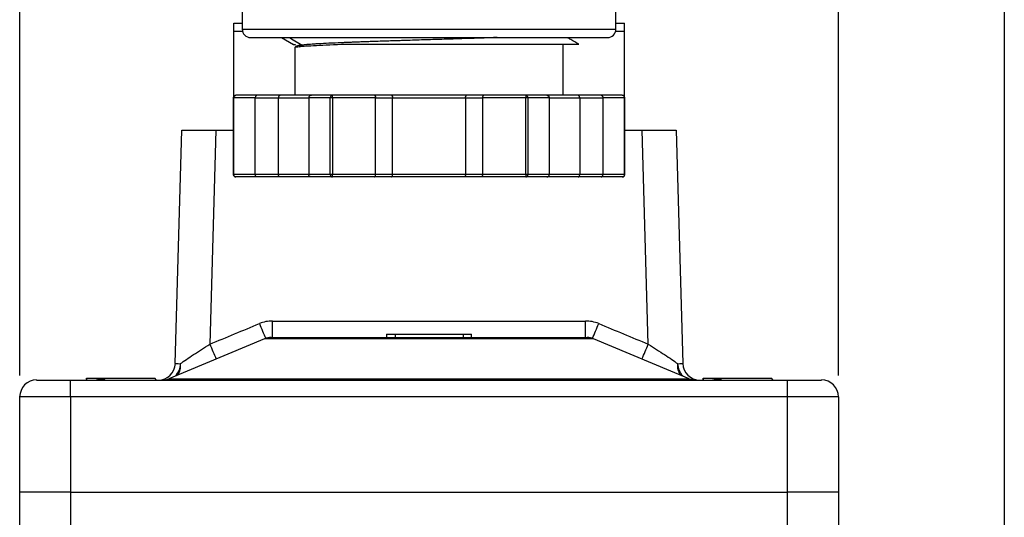
# Model space of a CAD drawing. Units: inches. Extents: x 0.2 to 10.8, y 0.2 to 8.3.
# Drawn here: x 8.5 to 10.8, y 3.8 to 4.9 of the extents above; entities that cross this region are included whole.
import ezdxf

# ---------------------------------------------------------------- set-up
doc = ezdxf.new("R2010")
doc.units = ezdxf.units.IN
doc.header["$MEASUREMENT"] = 0
doc.layers.add('SKETCH', color=7, linetype='Continuous')
doc.layers.add('TITLE_BLOCK', color=7, linetype='Continuous')
doc.styles.add('SLDTEXTSTYLE0', font='TXT', dxfattribs={"width": 0.75})
doc.dimstyles.new('SLDDIMSTYLE0', dxfattribs={"dimtxt": 0.125, "dimasz": 0.13, "dimexe": 0, "dimexo": 0.0625, "dimgap": 0.03125, "dimtad": 0, "dimtih": 1, "dimtoh": 1, "dimrnd": 1e-09, "dimzin": 4, "dimdsep": 46, "dimtxsty": 'SLDTEXTSTYLE0', "dimsah": 1, "dimcen": 0.09, "dimadec": 0, "dimazin": 1, "dimtfac": 1, "dimtofl": 0, "dimtmove": 0, "dimatfit": 3, "dimfxl": 0, "dimfrac": 2, "dimtolj": 1, "dimtzin": 12, "dimarcsym": 0})

# ---------------------------------------------------------------- blocks, each defined once
blk = doc.blocks.new('_D')
at = {"layer": 'SKETCH'}
for p, q in [((8.5211, 4.1003), (8.5211, 7.3524)), ((10.4187, 4.1003), (10.4187, 7.3524)), ((9.4957, 7.3266), (9.4576, 7.3266)), ((9.4576, 7.3266), (9.4576, 7.1282)), ((9.8189, 7.3266), (9.857, 7.3266)), ((9.857, 7.3266), (9.857, 7.1282)), ((8.5211, 7.2274), (9.0193, 7.2274)), ((10.4187, 7.2274), (9.9205, 7.2274)), ((9.4576, 7.1282), (9.4957, 7.1282)), ((9.857, 7.1282), (9.8189, 7.1282))]:
    blk.add_line(p, q, dxfattribs=at)
for points in [[(8.5211, 7.2274), (8.6511, 7.2074), (8.6511, 7.2474)], [(10.4187, 7.2274), (10.2887, 7.2474), (10.2887, 7.2074)]]:
    blk.add_solid(points, dxfattribs=at)
at = {"layer": 'SKETCH', "char_height": 0.125, "attachment_point": 1, "style": 'SLDTEXTSTYLE0'}
for s, insert in [('1.90"', (9.0447, 7.2893)), ('48.2', (9.4957, 7.2893))]:
    blk.add_mtext(s, dxfattribs=dict(at, insert=insert))

msp = doc.modelspace()

# ---------------------------------------------------------------- linework, layer by layer
at = {"color": 7, "linetype": 'Continuous', "lineweight": 25}
for p, q in [((9.0368, 5.4932), (9.0368, 4.9026)), ((9.903, 4.9026), (9.903, 5.4932)), ((9.0171, 4.9164), (9.0368, 4.9164)), ((9.903, 4.9164), (9.9226, 4.9164)), ((9.0377, 4.8967), (9.0171, 4.8967)), ((9.0171, 4.7464), (9.0171, 4.8967)), ((9.9226, 4.8967), (9.902, 4.8967)), ((9.9226, 4.7464), (9.9226, 4.8967)), ((9.1279, 4.8829), (9.1555, 4.8669)), ((9.1592, 4.8656), (9.1603, 4.8672)), ((9.1636, 4.8632), (9.1596, 4.8609)), ((9.1613, 4.8636), (9.1627, 4.8627)), ((9.1759, 4.8654), (9.1687, 4.861)), ((9.4699, 4.8829), (9.4732, 4.8829)), ((9.7809, 4.7491), (9.7809, 4.8675)), ((9.1589, 4.8605), (9.1589, 4.7491)), ((9.0708, 4.7491), (9.0221, 4.7491)), ((9.1246, 4.7491), (9.0708, 4.7491)), ((9.1973, 4.7491), (9.1246, 4.7491)), ((9.246, 4.7491), (9.1973, 4.7491)), ((9.3434, 4.7491), (9.246, 4.7491)), ((9.3828, 4.7491), (9.3434, 4.7491)), ((9.557, 4.7491), (9.3828, 4.7491)), ((9.5963, 4.7491), (9.557, 4.7491)), ((9.6938, 4.7491), (9.5963, 4.7491)), ((9.7425, 4.7491), (9.6938, 4.7491)), ((9.8152, 4.7491), (9.7425, 4.7491)), ((9.869, 4.7491), (9.8152, 4.7491)), ((9.9177, 4.7491), (9.869, 4.7491)), ((9.0162, 4.7432), (9.0162, 4.566)), ((9.0669, 4.7432), (9.017, 4.7432)), ((9.017, 4.7432), (9.017, 4.566)), ((9.0669, 4.566), (9.0669, 4.7432)), ((9.0669, 4.7432), (9.1207, 4.7432)), ((9.1207, 4.566), (9.1207, 4.7432)), ((9.2409, 4.7432), (9.1909, 4.7432)), ((9.1909, 4.7432), (9.1909, 4.566)), ((9.246, 4.7432), (9.2409, 4.7432)), ((9.2409, 4.566), (9.2409, 4.7432)), ((9.246, 4.7432), (9.246, 4.566)), ((9.3459, 4.7432), (9.246, 4.7432)), ((9.3459, 4.566), (9.3459, 4.7432)), ((9.3459, 4.7432), (9.3852, 4.7432)), ((9.3852, 4.566), (9.3852, 4.7432)), ((9.3852, 4.7432), (9.5545, 4.7432)), ((9.5545, 4.7432), (9.5545, 4.566)), ((9.5545, 4.7432), (9.5939, 4.7432)), ((9.6938, 4.7432), (9.5939, 4.7432)), ((9.5939, 4.7432), (9.5939, 4.566)), ((9.6989, 4.7432), (9.6938, 4.7432)), ((9.6938, 4.566), (9.6938, 4.7432)), ((9.6989, 4.7432), (9.6989, 4.566)), ((9.7488, 4.7432), (9.6989, 4.7432)), ((9.7488, 4.566), (9.7488, 4.7432)), ((9.8191, 4.7432), (9.8191, 4.566)), ((9.8191, 4.7432), (9.8728, 4.7432)), ((9.8728, 4.7432), (9.8728, 4.566)), ((9.9228, 4.7432), (9.8728, 4.7432)), ((9.9228, 4.566), (9.9228, 4.7432)), ((9.9236, 4.566), (9.9236, 4.7432)), ((8.8818, 4.1279), (8.897, 4.6684)), ((8.897, 4.6684), (8.9758, 4.6684)), ((8.9758, 4.6684), (8.9618, 4.1727)), ((8.9758, 4.6684), (9.0162, 4.6684)), ((9.9236, 4.6684), (9.964, 4.6684)), ((9.964, 4.6684), (10.0427, 4.6684)), ((9.978, 4.1727), (9.964, 4.6684)), ((10.0427, 4.6684), (10.0579, 4.1279)), ((9.0669, 4.566), (9.017, 4.566)), ((9.1207, 4.566), (9.0669, 4.566)), ((9.2409, 4.566), (9.1909, 4.566)), ((9.246, 4.566), (9.2409, 4.566)), ((9.3459, 4.566), (9.246, 4.566)), ((9.3852, 4.566), (9.3459, 4.566)), ((9.5545, 4.566), (9.3852, 4.566)), ((9.5939, 4.566), (9.5545, 4.566)), ((9.6938, 4.566), (9.5939, 4.566)), ((9.6989, 4.566), (9.6938, 4.566)), ((9.7488, 4.566), (9.6989, 4.566)), ((9.8728, 4.566), (9.8191, 4.566)), ((9.9228, 4.566), (9.8728, 4.566)), ((9.0708, 4.5601), (9.0221, 4.5601)), ((9.1246, 4.5601), (9.0708, 4.5601)), ((9.1973, 4.5601), (9.1246, 4.5601)), ((9.246, 4.5601), (9.1973, 4.5601)), ((9.3434, 4.5601), (9.246, 4.5601)), ((9.3828, 4.5601), (9.3434, 4.5601)), ((9.557, 4.5601), (9.3828, 4.5601)), ((9.5963, 4.5601), (9.557, 4.5601)), ((9.6938, 4.5601), (9.5963, 4.5601)), ((9.7425, 4.5601), (9.6938, 4.5601)), ((9.8152, 4.5601), (9.7425, 4.5601)), ((9.869, 4.5601), (9.8152, 4.5601)), ((9.9177, 4.5601), (9.869, 4.5601)), ((9.1072, 4.188), (9.1072, 4.2263)), ((9.1072, 4.2263), (9.8325, 4.2263)), ((9.8325, 4.188), (9.8325, 4.2263)), ((9.0886, 4.185), (8.8669, 4.0927)), ((9.1037, 4.188), (9.836, 4.188)), ((9.3715, 4.1959), (9.3715, 4.188)), ((9.3715, 4.1959), (9.3911, 4.1959)), ((9.3911, 4.1959), (9.3911, 4.188)), ((9.3911, 4.1959), (9.5486, 4.1959)), ((9.5486, 4.1959), (9.5486, 4.188)), ((9.5486, 4.1959), (9.5683, 4.1959)), ((9.5683, 4.188), (9.5683, 4.1959)), ((10.0729, 4.0927), (9.8512, 4.185)), ((8.5604, 4.0896), (8.6392, 4.0896)), ((8.6392, 4.0503), (8.6392, 4.0896)), ((8.6392, 4.0896), (10.3006, 4.0896)), ((8.6766, 4.0936), (8.6759, 4.0929)), ((8.6766, 4.0936), (8.8341, 4.0936)), ((8.838, 4.0896), (8.8341, 4.0936)), ((10.1057, 4.0936), (10.105, 4.0929)), ((10.1057, 4.0936), (10.2632, 4.0936)), ((10.2671, 4.0896), (10.2632, 4.0936)), ((10.3006, 4.0503), (10.3006, 4.0896)), ((10.3006, 4.0896), (10.3793, 4.0896)), ((8.5211, 3.8298), (8.5211, 4.0503)), ((8.6392, 4.0503), (8.5211, 4.0503)), ((8.6392, 4.0503), (8.6392, 3.8298)), ((10.3006, 4.0503), (8.6392, 4.0503)), ((10.3006, 3.8298), (10.3006, 4.0503)), ((10.4187, 4.0503), (10.3006, 4.0503)), ((10.4187, 4.0503), (10.4187, 3.8298)), ((8.6392, 3.8298), (8.5211, 3.8298)), ((8.5211, 3.566), (8.5211, 3.8298)), ((8.6392, 3.8298), (10.3006, 3.8298)), ((8.6392, 3.8298), (8.6392, 3.566)), ((10.4187, 3.8298), (10.3006, 3.8298)), ((10.3006, 3.566), (10.3006, 3.8298)), ((10.4187, 3.8298), (10.4187, 3.566))]:
    msp.add_line(p, q, dxfattribs=at)
at = {"color": 8, "linetype": 'Continuous', "lineweight": 25}
for p, q in [((9.0368, 4.9026), (9.903, 4.9026)), ((9.017, 4.7432), (9.0162, 4.7432)), ((9.1207, 4.7432), (9.1909, 4.7432)), ((9.7488, 4.7432), (9.8191, 4.7432)), ((9.9236, 4.7432), (9.9228, 4.7432)), ((9.017, 4.566), (9.0162, 4.566)), ((9.1909, 4.566), (9.1207, 4.566)), ((9.8191, 4.566), (9.7488, 4.566)), ((9.9236, 4.566), (9.9228, 4.566)), ((9.8512, 4.185), (9.0886, 4.185)), ((8.8669, 4.0927), (10.0729, 4.0927))]:
    msp.add_line(p, q, dxfattribs=at)
at = {"color": 7, "linetype": 'Continuous', "lineweight": 25, "flags": 128}
msp.add_lwpolyline([(9.1466, 4.8829), (9.1513, 4.8801), (9.1759, 4.8654)], dxfattribs=at)
at = {"color": 7, "linetype": 'Continuous', "lineweight": 25}
for centre, radius, start, end in [((9.0565, 4.9026), 0.0197, 180, 270), ((9.8833, 4.9026), 0.0197, 270, 0), ((9.0221, 4.7432), 0.00591, 90.2766, 180), ((9.9177, 4.7432), 0.00591, 0, 89.9587), ((9.0221, 4.566), 0.00591, 180, 269.726), ((9.9177, 4.566), 0.00591, 270.6388, 0), ((9.1037, 4.1487), 0.0394, 90, 112.6199), ((9.836, 4.1487), 0.0394, 67.3801, 90), ((8.8425, 4.129), 0.0394, 270, 358.3865), ((10.0973, 4.129), 0.0394, 181.6135, 270), ((8.5604, 4.0503), 0.0394, 90, 180), ((8.8518, 4.129), 0.0394, 270, 292.6199), ((10.088, 4.129), 0.0394, 247.3801, 270), ((10.3793, 4.0503), 0.0394, 0, 90)]:
    msp.add_arc(centre, radius, start, end, dxfattribs=at)
at = {"color": 8, "linetype": 'Continuous', "lineweight": 25}
for centre, radius, start, end in [((10.4607, 4.7853), 1.4949, 202.2071, 203.6331), ((8.7232, 4.6821), 1.2299, 336.2133, 337.9466), ((10.3054, 4.7231), 1.4519, 202.2747, 203.7522), ((8.8735, 4.6215), 1.1921, 336.0868, 337.8863), ((8.8517, 4.1282), 0.0421, 316.044, 359.047), ((8.8592, 4.1222), 0.035, 322.8335, 8.6088), ((10.0806, 4.1222), 0.035, 171.3912, 217.1665), ((10.0881, 4.1282), 0.0421, 180.953, 223.956)]:
    msp.add_arc(centre, radius, start, end, dxfattribs=at)
at = {"color": 7, "linetype": 'Continuous', "lineweight": 25}
for centre, major_axis, start_param, end_param in [((8.9606, 4.129), (0.0788, 0.0011), 3.140999, 3.699924), ((9.9791, 4.129), (0.0788, -0.0011), 5.724854, 6.283779)]:
    msp.add_ellipse(centre, major_axis=major_axis, ratio=0.014048, start_param=start_param, end_param=end_param, dxfattribs=at)
for points in [[(9.0171, 4.8967), (9.0171, 4.9041), (9.0171, 4.9108), (9.0171, 4.9164)], [(9.9226, 4.8967), (9.9226, 4.9041), (9.9226, 4.9108), (9.9226, 4.9164)], [(9.1072, 4.2263), (9.0967, 4.2263), (9.0864, 4.2243), (9.0767, 4.2203)], [(9.8631, 4.2203), (9.8533, 4.2243), (9.8431, 4.2263), (9.8325, 4.2263)], [(8.9618, 4.1727), (9.0001, 4.1886), (9.0384, 4.2044), (9.0767, 4.2203)], [(9.8631, 4.2203), (9.9014, 4.2044), (9.9397, 4.1886), (9.978, 4.1727)]]:
    msp.add_open_spline(points, degree=3, dxfattribs=at)
for points, knots in [([(9.0565, 4.8829), (9.0566, 4.8829), (9.0567, 4.8829), (9.0574, 4.8829), (9.0586, 4.8829), (9.0602, 4.8829), (9.0625, 4.8829), (9.0655, 4.8829), (9.0706, 4.8829), (9.0818, 4.8829), (9.0993, 4.8829), (9.1184, 4.8829), (9.1299, 4.8829), (9.1366, 4.8829), (9.1412, 4.8829), (9.1437, 4.8829), (9.1469, 4.8829), (9.1506, 4.8829), (9.155, 4.8829), (9.1601, 4.8829), (9.166, 4.8829), (9.1726, 4.8829), (9.1801, 4.8829), (9.1884, 4.8829), (9.1976, 4.8829), (9.2078, 4.8829), (9.219, 4.8829), (9.2313, 4.8829), (9.2446, 4.8829), (9.2591, 4.8829), (9.2748, 4.8829), (9.2916, 4.8829), (9.3097, 4.8829), (9.3291, 4.8829), (9.3496, 4.8829), (9.3714, 4.8829), (9.3944, 4.8829), (9.4186, 4.8829), (9.4439, 4.8829), (9.4611, 4.8829), (9.4699, 4.8829)], [0, 0, 0, 0, 0.021075, 0.042151, 0.063226, 0.084302, 0.105377, 0.131757, 0.158135, 0.209335, 0.311446, 0.359764, 0.384156, 0.407937, 0.412874, 0.419237, 0.427027, 0.436244, 0.446888, 0.45896, 0.472458, 0.487382, 0.503734, 0.521513, 0.540718, 0.561351, 0.58341, 0.606896, 0.631808, 0.658147, 0.685913, 0.715106, 0.745725, 0.777771, 0.811243, 0.846141, 0.882467, 0.920218, 0.959396, 1, 1, 1, 1]), ([(9.1556, 4.8672), (9.1554, 4.8672), (9.1529, 4.8672), (9.1567, 4.8672), (9.1603, 4.8672)], [0, 0, 0, 0, 0.097, 1, 1, 1, 1]), ([(9.1686, 4.8611), (9.1651, 4.8609), (9.1593, 4.8607), (9.1596, 4.8605), (9.1598, 4.8605)], [0, 0, 0, 0, 0.621076, 1, 1, 1, 1]), ([(9.1759, 4.8654), (9.1718, 4.8649), (9.1654, 4.8642), (9.1647, 4.8634), (9.1644, 4.8632)], [0, 0, 0, 0, 0.651638, 1, 1, 1, 1]), ([(9.2766, 4.8672), (9.2503, 4.8662), (9.2273, 4.8651), (9.1907, 4.8631), (9.177, 4.8621), (9.1686, 4.8611)], [0, 0, 0, 0, 0.5, 0.5, 1, 1, 1, 1]), ([(9.6274, 4.8829), (9.6257, 4.8829), (9.62, 4.8827), (9.61, 4.8823), (9.5974, 4.8819), (9.5845, 4.8814), (9.5626, 4.8807), (9.531, 4.8797), (9.4893, 4.8784), (9.4471, 4.8771), (9.4159, 4.8761), (9.3948, 4.8754), (9.383, 4.8751), (9.3684, 4.8746), (9.3529, 4.8741), (9.3396, 4.8736), (9.3315, 4.8734), (9.3281, 4.8732), (9.3237, 4.8731), (9.3166, 4.8728), (9.3064, 4.8725), (9.2964, 4.8721), (9.2867, 4.8717), (9.2773, 4.8713), (9.2682, 4.871), (9.252, 4.8703), (9.2305, 4.8693), (9.2112, 4.8682), (9.199, 4.8675), (9.192, 4.8669), (9.1867, 4.8665), (9.182, 4.8661), (9.1786, 4.8657), (9.1766, 4.8655), (9.176, 4.8654), (9.1759, 4.8654)], [0, 0, 0, 0, 0.010792, 0.035559, 0.06036, 0.085196, 0.110064, 0.184296, 0.258485, 0.332669, 0.406899, 0.425449, 0.447172, 0.472065, 0.506772, 0.535135, 0.54943, 0.554581, 0.555236, 0.576346, 0.597482, 0.618646, 0.639839, 0.661062, 0.682313, 0.703591, 0.777682, 0.851779, 0.884726, 0.913552, 0.938261, 0.958853, 0.987672, 0.998465, 1, 1, 1, 1]), ([(9.8169, 4.8672), (9.8168, 4.8672), (9.8165, 4.8672), (9.805, 4.8672), (9.7848, 4.8672), (9.7558, 4.8672), (9.7196, 4.8672), (9.6769, 4.8672), (9.6292, 4.8672), (9.5777, 4.8672), (9.5239, 4.8672), (9.4694, 4.8672), (9.4158, 4.8672), (9.3648, 4.8672), (9.3175, 4.8672), (9.2902, 4.8672), (9.2766, 4.8672)], [0, 0, 0, 0, 0.056158, 0.131732, 0.206707, 0.281324, 0.355382, 0.429174, 0.502292, 0.57514, 0.647517, 0.719478, 0.790988, 0.861477, 0.931143, 1, 1, 1, 1]), ([(9.4732, 4.8829), (9.481, 4.8829), (9.4966, 4.8829), (9.5185, 4.8829), (9.5425, 4.8829), (9.5655, 4.8829), (9.5979, 4.8829), (9.6356, 4.8829), (9.6797, 4.8829), (9.7182, 4.8829), (9.7521, 4.8829), (9.7824, 4.8829), (9.8112, 4.8829), (9.8301, 4.8829), (9.8414, 4.8829), (9.8467, 4.8829), (9.8517, 4.8829), (9.8563, 4.8829), (9.8605, 4.8829), (9.8644, 4.8829), (9.8679, 4.8829), (9.8701, 4.8829), (9.8717, 4.8829), (9.8751, 4.8829), (9.8794, 4.8829), (9.8827, 4.8829), (9.8831, 4.8829), (9.8832, 4.8829)], [0, 0, 0, 0, 0.036311, 0.07262, 0.102032, 0.149073, 0.181527, 0.258092, 0.334658, 0.411223, 0.472938, 0.540003, 0.612416, 0.690175, 0.70941, 0.728644, 0.747878, 0.767112, 0.78634, 0.805567, 0.824794, 0.844019, 0.845418, 0.855731, 0.911834, 0.956317, 1, 1, 1, 1]), ([(9.8171, 4.8675), (9.8108, 4.8712), (9.802, 4.8763), (9.7931, 4.8814), (9.7905, 4.8829)], [0, 0, 0, 0, 0.703783, 1, 1, 1, 1]), ([(9.017, 4.7432), (9.017, 4.7447), (9.0175, 4.7462), (9.0194, 4.7484), (9.0208, 4.7491), (9.0221, 4.7491)], [0, 0, 0, 0, 0.5, 0.5, 1, 1, 1, 1]), ([(9.0708, 4.7491), (9.0705, 4.749), (9.0699, 4.749), (9.0692, 4.7486), (9.0686, 4.748), (9.0679, 4.7471), (9.0671, 4.7456), (9.067, 4.7439), (9.0669, 4.7432)], [0, 0, 0, 0, 0.15653, 0.292045, 0.406571, 0.500172, 0.760078, 1, 1, 1, 1]), ([(9.1246, 4.7491), (9.1243, 4.749), (9.1237, 4.749), (9.1229, 4.7486), (9.1224, 4.748), (9.1216, 4.7471), (9.1209, 4.7456), (9.1208, 4.7439), (9.1207, 4.7432)], [0, 0, 0, 0, 0.15653, 0.292045, 0.406571, 0.500172, 0.760078, 1, 1, 1, 1]), ([(9.1973, 4.7491), (9.1968, 4.749), (9.1958, 4.749), (9.1946, 4.7486), (9.1936, 4.748), (9.1925, 4.7471), (9.1912, 4.7456), (9.191, 4.7439), (9.1909, 4.7432)], [0, 0, 0, 0, 0.15653, 0.292045, 0.406571, 0.500172, 0.760078, 1, 1, 1, 1]), ([(9.246, 4.7491), (9.2447, 4.7491), (9.2433, 4.7484), (9.2414, 4.7462), (9.2409, 4.7447), (9.2409, 4.7432)], [0, 0, 0, 0, 0.5, 0.5, 1, 1, 1, 1]), ([(9.246, 4.7432), (9.246, 4.7447), (9.246, 4.7462), (9.246, 4.7484), (9.246, 4.7491), (9.246, 4.7491)], [0, 0, 0, 0, 0.5, 0.5, 1, 1, 1, 1]), ([(9.3434, 4.7491), (9.3436, 4.749), (9.344, 4.749), (9.3445, 4.7486), (9.3448, 4.748), (9.3453, 4.7471), (9.3458, 4.7456), (9.3458, 4.7439), (9.3459, 4.7432)], [0, 0, 0, 0, 0.15653, 0.292045, 0.406571, 0.500172, 0.760078, 1, 1, 1, 1]), ([(9.3828, 4.7491), (9.383, 4.749), (9.3833, 4.749), (9.3838, 4.7486), (9.3842, 4.748), (9.3847, 4.7471), (9.3851, 4.7456), (9.3852, 4.7439), (9.3852, 4.7432)], [0, 0, 0, 0, 0.15653, 0.292045, 0.406571, 0.500172, 0.760078, 1, 1, 1, 1]), ([(9.5545, 4.7432), (9.5545, 4.7435), (9.5546, 4.7443), (9.5547, 4.7455), (9.5549, 4.7465), (9.5553, 4.7476), (9.556, 4.7488), (9.5566, 4.749), (9.557, 4.7491)], [0, 0, 0, 0, 0.118344, 0.241056, 0.368839, 0.502318, 0.709613, 1, 1, 1, 1]), ([(9.5963, 4.7491), (9.5962, 4.749), (9.5958, 4.749), (9.5953, 4.7486), (9.5949, 4.748), (9.5945, 4.7471), (9.594, 4.7456), (9.5939, 4.7439), (9.5939, 4.7432)], [0, 0, 0, 0, 0.15653, 0.292045, 0.406571, 0.500172, 0.760078, 1, 1, 1, 1]), ([(9.6938, 4.7491), (9.6938, 4.7491), (9.6938, 4.7484), (9.6938, 4.7462), (9.6938, 4.7447), (9.6938, 4.7432)], [0, 0, 0, 0, 0.5, 0.5, 1, 1, 1, 1]), ([(9.6989, 4.7432), (9.6989, 4.7447), (9.6983, 4.7462), (9.6964, 4.7484), (9.6951, 4.7491), (9.6938, 4.7491)], [0, 0, 0, 0, 0.5, 0.5, 1, 1, 1, 1]), ([(9.7425, 4.7491), (9.743, 4.749), (9.7439, 4.749), (9.7452, 4.7486), (9.7461, 4.748), (9.7473, 4.7471), (9.7485, 4.7456), (9.7487, 4.7439), (9.7488, 4.7432)], [0, 0, 0, 0, 0.15653, 0.292045, 0.406571, 0.500172, 0.760078, 1, 1, 1, 1]), ([(9.8191, 4.7432), (9.8191, 4.7435), (9.819, 4.7443), (9.8188, 4.7455), (9.8184, 4.7465), (9.8178, 4.7476), (9.8167, 4.7488), (9.8157, 4.749), (9.8152, 4.7491)], [0, 0, 0, 0, 0.118344, 0.241056, 0.368839, 0.502318, 0.709613, 1, 1, 1, 1]), ([(9.869, 4.7491), (9.8693, 4.749), (9.8698, 4.749), (9.8706, 4.7486), (9.8712, 4.748), (9.8719, 4.7471), (9.8727, 4.7456), (9.8728, 4.7439), (9.8728, 4.7432)], [0, 0, 0, 0, 0.15653, 0.292045, 0.406571, 0.500172, 0.760078, 1, 1, 1, 1]), ([(9.9177, 4.7491), (9.919, 4.7491), (9.9203, 4.7484), (9.9222, 4.7462), (9.9228, 4.7447), (9.9228, 4.7432)], [0, 0, 0, 0, 0.5, 0.5, 1, 1, 1, 1]), ([(9.0221, 4.5601), (9.0208, 4.5601), (9.0194, 4.5607), (9.0175, 4.5629), (9.017, 4.5645), (9.017, 4.566)], [0, 0, 0, 0, 0.5, 0.5, 1, 1, 1, 1]), ([(9.0708, 4.5601), (9.0705, 4.5601), (9.0699, 4.5602), (9.0692, 4.5606), (9.0686, 4.5611), (9.0679, 4.562), (9.0671, 4.5636), (9.067, 4.5652), (9.0669, 4.566)], [0, 0, 0, 0, 0.15653, 0.292045, 0.406571, 0.500172, 0.760064, 1, 1, 1, 1]), ([(9.1246, 4.5601), (9.1243, 4.5601), (9.1237, 4.5602), (9.123, 4.5606), (9.1224, 4.5611), (9.1216, 4.562), (9.1209, 4.5636), (9.1208, 4.5652), (9.1207, 4.566)], [0, 0, 0, 0, 0.15653, 0.292045, 0.406571, 0.500172, 0.760064, 1, 1, 1, 1]), ([(9.1973, 4.5601), (9.1968, 4.5601), (9.1958, 4.5602), (9.1946, 4.5606), (9.1936, 4.5611), (9.1925, 4.562), (9.1912, 4.5636), (9.191, 4.5652), (9.1909, 4.566)], [0, 0, 0, 0, 0.15653, 0.292045, 0.406571, 0.500172, 0.760064, 1, 1, 1, 1]), ([(9.2409, 4.566), (9.2409, 4.5645), (9.2414, 4.5629), (9.2433, 4.5607), (9.2447, 4.5601), (9.246, 4.5601)], [0, 0, 0, 0, 0.5, 0.5, 1, 1, 1, 1]), ([(9.246, 4.5601), (9.246, 4.5601), (9.246, 4.5607), (9.246, 4.5629), (9.246, 4.5645), (9.246, 4.566)], [0, 0, 0, 0, 0.5, 0.5, 1, 1, 1, 1]), ([(9.3434, 4.5601), (9.3436, 4.5601), (9.344, 4.5602), (9.3444, 4.5606), (9.3448, 4.5611), (9.3453, 4.562), (9.3457, 4.5636), (9.3458, 4.5652), (9.3459, 4.566)], [0, 0, 0, 0, 0.15653, 0.292045, 0.406571, 0.500172, 0.760064, 1, 1, 1, 1]), ([(9.3828, 4.5601), (9.383, 4.5601), (9.3833, 4.5602), (9.3838, 4.5606), (9.3842, 4.5611), (9.3846, 4.562), (9.3851, 4.5636), (9.3852, 4.5652), (9.3852, 4.566)], [0, 0, 0, 0, 0.15653, 0.292045, 0.406571, 0.500172, 0.760064, 1, 1, 1, 1]), ([(9.557, 4.5601), (9.5568, 4.5601), (9.5564, 4.5602), (9.556, 4.5606), (9.5556, 4.5611), (9.5551, 4.562), (9.5546, 4.5636), (9.5546, 4.5652), (9.5545, 4.566)], [0, 0, 0, 0, 0.15653, 0.292045, 0.406571, 0.500172, 0.760064, 1, 1, 1, 1]), ([(9.5963, 4.5601), (9.5962, 4.5601), (9.5958, 4.5602), (9.5953, 4.5606), (9.5949, 4.5611), (9.5945, 4.562), (9.594, 4.5636), (9.5939, 4.5652), (9.5939, 4.566)], [0, 0, 0, 0, 0.15653, 0.292045, 0.406571, 0.500172, 0.760064, 1, 1, 1, 1]), ([(9.6938, 4.566), (9.6938, 4.5645), (9.6938, 4.5629), (9.6938, 4.5607), (9.6938, 4.5601), (9.6938, 4.5601)], [0, 0, 0, 0, 0.5, 0.5, 1, 1, 1, 1]), ([(9.6938, 4.5601), (9.6951, 4.5601), (9.6964, 4.5607), (9.6983, 4.5629), (9.6989, 4.5645), (9.6989, 4.566)], [0, 0, 0, 0, 0.5, 0.5, 1, 1, 1, 1]), ([(9.7425, 4.5601), (9.743, 4.5601), (9.7439, 4.5602), (9.7452, 4.5606), (9.7461, 4.5611), (9.7473, 4.562), (9.7485, 4.5636), (9.7487, 4.5652), (9.7488, 4.566)], [0, 0, 0, 0, 0.15653, 0.292045, 0.406571, 0.500172, 0.760064, 1, 1, 1, 1]), ([(9.8152, 4.5601), (9.8155, 4.5601), (9.8161, 4.5602), (9.8168, 4.5606), (9.8174, 4.5611), (9.8181, 4.562), (9.8189, 4.5636), (9.819, 4.5652), (9.8191, 4.566)], [0, 0, 0, 0, 0.15653, 0.292045, 0.406571, 0.500172, 0.760064, 1, 1, 1, 1]), ([(9.869, 4.5601), (9.8693, 4.5601), (9.8698, 4.5602), (9.8706, 4.5606), (9.8712, 4.5611), (9.8719, 4.562), (9.8727, 4.5636), (9.8728, 4.5652), (9.8728, 4.566)], [0, 0, 0, 0, 0.15653, 0.292045, 0.406571, 0.500172, 0.760064, 1, 1, 1, 1]), ([(9.9228, 4.566), (9.9228, 4.5645), (9.9222, 4.5629), (9.9203, 4.5607), (9.919, 4.5601), (9.9177, 4.5601)], [0, 0, 0, 0, 0.5, 0.5, 1, 1, 1, 1]), ([(8.8938, 4.1275), (8.9016, 4.1334), (8.9122, 4.1407), (8.9299, 4.1523), (8.9362, 4.1564), (8.9488, 4.1645), (8.9553, 4.1686), (8.9618, 4.1727)], [0, 0, 0, 0, 0.5, 0.5, 0.75, 0.75, 1, 1, 1, 1]), ([(9.978, 4.1727), (9.9845, 4.1686), (9.9909, 4.1645), (10.0036, 4.1564), (10.0099, 4.1523), (10.0275, 4.1407), (10.0382, 4.1334), (10.046, 4.1275)], [0, 0, 0, 0, 0.25, 0.25, 0.5, 0.5, 1, 1, 1, 1]), ([(8.6744, 4.093), (8.6749, 4.0927), (8.6758, 4.092), (8.6761, 4.0904), (8.6762, 4.0896)], [0, 0, 0, 0, 0.498166, 1, 1, 1, 1]), ([(8.7147, 4.0909), (8.7154, 4.091), (8.7164, 4.0912), (8.7176, 4.0915), (8.718, 4.0917), (8.7181, 4.0918), (8.7182, 4.0919), (8.7182, 4.0919), (8.7182, 4.092), (8.718, 4.0921), (8.7173, 4.0924), (8.7138, 4.0928), (8.7023, 4.0933), (8.6869, 4.0932), (8.6762, 4.0928), (8.6764, 4.0924), (8.6765, 4.0923)], [0, 0, 0, 0, 0.025117, 0.037729, 0.040025, 0.041061, 0.042107, 0.043002, 0.044017, 0.045801, 0.051643, 0.07911, 0.188213, 0.515294, 0.837576, 1, 1, 1, 1]), ([(8.7066, 4.0896), (8.7076, 4.0898), (8.71, 4.0902), (8.7129, 4.0906), (8.7147, 4.0909)], [0, 0, 0, 0, 0.39089, 1, 1, 1, 1]), ([(10.1035, 4.093), (10.104, 4.0927), (10.1049, 4.092), (10.1052, 4.0904), (10.1053, 4.0896)], [0, 0, 0, 0, 0.498166, 1, 1, 1, 1]), ([(10.1438, 4.0909), (10.1445, 4.091), (10.1455, 4.0912), (10.1467, 4.0915), (10.1471, 4.0917), (10.1472, 4.0918), (10.1473, 4.0919), (10.1473, 4.0919), (10.1473, 4.092), (10.1472, 4.0921), (10.1464, 4.0924), (10.1429, 4.0928), (10.1315, 4.0933), (10.116, 4.0932), (10.1054, 4.0928), (10.1056, 4.0924), (10.1056, 4.0923)], [0, 0, 0, 0, 0.025118, 0.03773, 0.040025, 0.041061, 0.042107, 0.043002, 0.044017, 0.045801, 0.051643, 0.07911, 0.188213, 0.515294, 0.837576, 1, 1, 1, 1]), ([(10.1358, 4.0896), (10.1367, 4.0898), (10.1391, 4.0902), (10.142, 4.0906), (10.1438, 4.0909)], [0, 0, 0, 0, 0.39089, 1, 1, 1, 1])]:
    msp.add_open_spline(points, degree=3, knots=knots, dxfattribs=at)
at = {"color": 8, "linetype": 'Continuous', "lineweight": 25}
for points in [[(8.7147, 4.0909), (8.7141, 4.0909), (8.708, 4.0904), (8.7028, 4.09), (8.6981, 4.0896)], [(10.1438, 4.0909), (10.1433, 4.0909), (10.1371, 4.0904), (10.1319, 4.09), (10.1272, 4.0896)]]:
    msp.add_open_spline(points, degree=3, knots=[0, 0, 0, 0, 0.088158, 1, 1, 1, 1], dxfattribs=at)
at = {"layer": 'TITLE_BLOCK'}
msp.add_line((10.8031, 8.3031), (10.8031, 0.1969), dxfattribs=at)

# ---------------------------------------------------------------- dimensions: what is measured, and where the dimension line sits
at = {"layer": 'SKETCH'}
dim = msp.add_linear_dim(base=(10.4187, 7.2274), p1=(8.5211, 4.0503), p2=(10.4187, 4.0503), dimstyle='SLDDIMSTYLE0', dxfattribs=at)
dim.commit()
dim.dimension.update_dxf_attribs({"geometry": '_D', "text_midpoint": (9.4699, 7.2274), "dimtype": 160})

doc.saveas('drawing.dxf')
